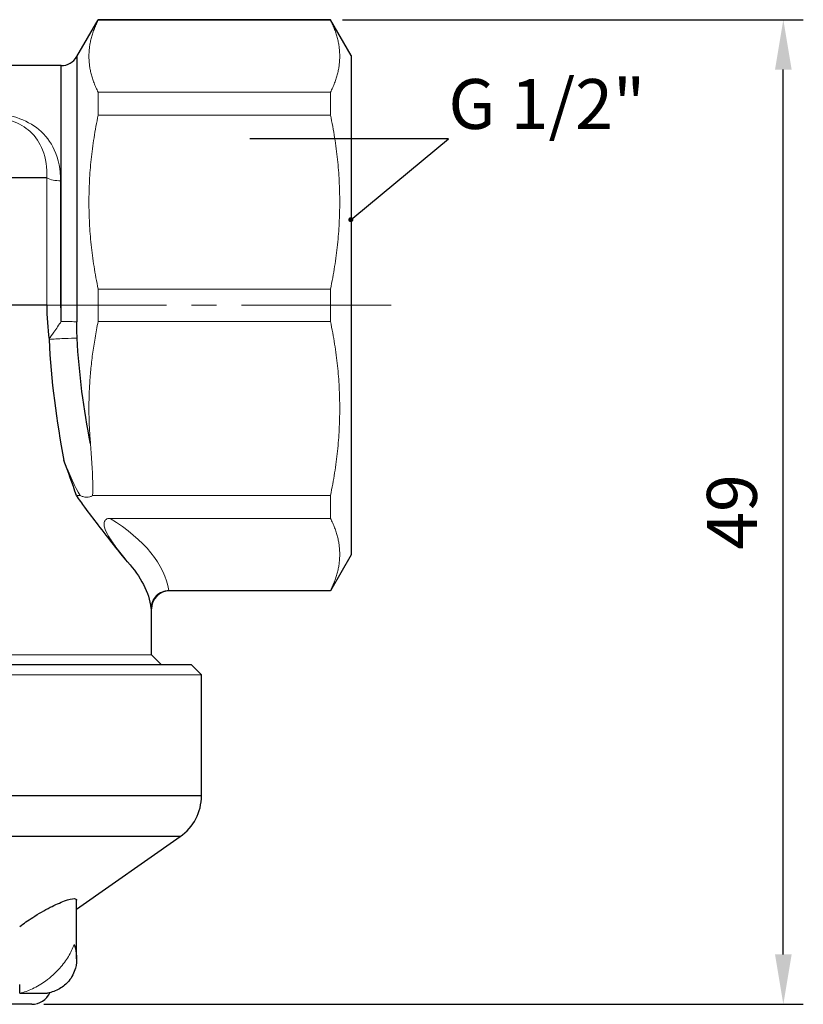
# Model space of a CAD drawing. Units: millimetres. Extents: x 212 to 358, y 682 to 889.
# Drawn here: x 319 to 358, y 699 to 748 of the extents above; entities that cross this region are included whole.
import ezdxf
from ezdxf import colors
from ezdxf.entities.mleader import LeaderData, LeaderLine
from ezdxf.math import Vec2, Vec3

# ---------------------------------------------------------------- set-up
doc = ezdxf.new("R2010")
doc.units = ezdxf.units.MM
doc.header["$LTSCALE"] = 10
doc.linetypes.add('ACAD_ISO04W100', pattern=[30, 24, -3, 0, -3])
doc.linetypes.add('CENTER2', pattern=[1.125, 0.75, -0.125, 0.125, -0.125])
doc.layers.get('0').update_dxf_attribs({"color": 220})
for name, color, linetype, lineweight in [('Осевая', 1, 'ACAD_ISO04W100', 15), ('Основная толстая', 7, 'Continuous', 30), ('Основная тонкая', 7, 'Continuous', 15), ('Размеры', 7, 'Continuous', 18)]:
    doc.layers.add(name, color=color, linetype=linetype, lineweight=lineweight)
doc.styles.add('VALтекст', font='isocpeur.ttf', dxfattribs={"height": 2.5})
doc.dimstyles.new('VALразмер1', dxfattribs={"dimtxt": 2.5, "dimasz": 2.5, "dimexe": 1, "dimexo": 0.6, "dimgap": 1, "dimtad": 1, "dimdec": 0, "dimdsep": 46, "dimtxsty": 'VALтекст', "dimcen": 2.5, "dimclrt": 256, "dimadec": 0, "dimazin": 0, "dimtfac": 1, "dimtdec": 0, "dimtmove": 0, "dimatfit": 3, "dimfxl": 1, "dimarcsym": 0})

# ---------------------------------------------------------------- blocks, each defined once
blk = doc.blocks.new('*U48')
at = {"layer": 'Осевая', "color": 0, "linetype": 'CENTER2', "transparency": 16777216}
blk.add_line((29, 0), (-29, 0), dxfattribs=at)
blk = doc.blocks.new('A$C51594d7c')
at = {"layer": 'Основная толстая'}
for p, q in [((13.26, 12.45), (14.328, 14.3)), ((25.961, 14.3), (14.328, 14.3)), ((27, 12.5), (25.961, 14.3)), ((13.26, 12.45), (13.26, -0.835)), ((27, 12.5), (27, -12.5)), ((12.48, 12), (-12.48, 12)), ((12.48, -0.805), (12.48, 12)), ((11.758, 6.375), (-11.758, 6.375)), ((11.758, 0), (-11.758, 0)), ((27, -12.5), (25.961, -14.3)), ((25.961, -14.3), (17.9, -14.3)), ((17, -17.5), (17, -15.2)), ((17, -17.5), (17.5, -18)), ((19, -18), (-17.271, -18)), ((19, -18), (19.5, -18.5)), ((19.5, -24.557), (19.5, -18.5)), ((19.5, -24.557), (-17.726, -24.557)), ((18.434, -26.605), (-16.757, -26.605)), ((13.25, -30.235), (18.434, -26.605)), ((13.25, -32.726), (13.25, -29.785)), ((10.4, -34.449), (10.4, -34)), ((10.4, -34.449), (11.787, -34.449)), ((11, -35), (-9.999, -35))]:
    blk.add_line(p, q, dxfattribs=at)
for centre, radius, start, end in [((12.48, 12.9), 0.9, 270, 330), ((17.9, -15.2), 0.9, 90, 180), ((17, -24.557), 2.5, 305, 0), ((11, -34), 1, 270, 335.1276)]:
    blk.add_arc(centre, radius, start, end, dxfattribs=at)
blk.add_ellipse((0, -35.277), major_axis=(0, -41.042), ratio=0.414214, start_param=2.249147, end_param=2.305278, dxfattribs=at)
at = {"layer": 'Основная толстая', "extrusion": (-2.8129e-16, -7.0446e-32, -1)}
blk.add_ellipse((0, -15.586), major_axis=(17, 0), ratio=0.436143, start_param=-0.378096, end_param=-0.056726, dxfattribs=at)
at = {"layer": 'Основная толстая'}
for points in [[(11.758, 0), (11.758, -0.574), (11.796, -1.147), (11.869, -1.711)], [(11.869, -1.711), (11.965, -3.766), (12.235, -5.8), (12.617, -7.771)], [(13.944, -6.931), (13.605, -5.2), (13.367, -3.431), (13.277, -1.652)], [(15.799, -12.849), (15.379, -12.333), (14.868, -11.694), (14.328, -10.99)]]:
    blk.add_open_spline(points, degree=3, dxfattribs=at)
for points, knots in [([(13.277, -1.652), (13.271, -1.551), (13.268, -1.45), (13.261, -1.177), (13.26, -1.006), (13.26, -0.835)], [-0.08483256, -0.08483256, -0.08483256, -0.08483256, -0.05334157, -0.05334157, 0, 0, 0, 0]), ([(14.328, -10.99), (14.11, -10.706), (13.888, -10.412), (13.526, -9.922), (13.382, -9.726), (13.236, -9.523)], [8.0222107, 8.0222107, 8.0222107, 8.0222107, 8.165954, 8.165954, 8.2566997, 8.2566997, 8.2566997, 8.2566997]), ([(10.4, -31.11), (10.598, -30.957), (10.822, -30.799), (11.345, -30.461), (11.65, -30.286), (12.176, -30.018), (12.43, -29.904), (12.854, -29.75), (13.023, -29.709), (13.206, -29.709), (13.249, -29.735), (13.25, -29.785)], [0.0202177, 0.0202177, 0.0202177, 0.0202177, 0.0982544, 0.0982544, 0.1965088, 0.1965088, 0.2841359, 0.2841359, 0.371763, 0.371763, 0.4417326, 0.4417326, 0.4417326, 0.4417326]), ([(13.125, -32), (13.125, -32.002), (13.126, -32.004), (13.194, -32.207), (13.235, -32.409), (13.258, -32.807), (13.24, -33.004), (13.129, -33.422), (13.02, -33.641), (12.732, -33.981), (12.577, -34.114), (12.213, -34.324), (12.011, -34.402), (11.787, -34.449)], [-0.0007906, -0.0007906, -0.0007906, -0.0007906, 0, 0, 0.0840603, 0.0840603, 0.1686019, 0.1686019, 0.2703948, 0.2703948, 0.3467669, 0.3467669, 0.4185893, 0.4185893, 0.4185893, 0.4185893])]:
    blk.add_open_spline(points, degree=3, knots=knots, dxfattribs=at)
at = {"layer": 'Основная тонкая'}
for p, q in [((14.328, 14.3), (14.328, 14.277)), ((25.961, 14.3), (25.961, 14.277)), ((14.328, 14.277), (25.961, 14.277)), ((14.328, 10.668), (14.328, 9.523)), ((25.961, 10.668), (14.328, 10.668)), ((25.961, 10.668), (25.961, 9.523)), ((14.328, 9.523), (25.961, 9.523)), ((11.758, 0), (11.758, 6.375)), ((12.45, 6.231), (12.45, 0)), ((14.328, 0.809), (14.328, -0.809)), ((25.961, 0.809), (14.328, 0.809)), ((25.961, 0.809), (25.961, -0.809)), ((11.758, 0), (12.45, 0)), ((14.328, -0.809), (25.961, -0.809)), ((13.236, -9.523), (13.422, -9.523)), ((25.961, -9.523), (14.045, -9.523)), ((25.961, -9.523), (25.961, -10.668)), ((14.935, -10.668), (25.961, -10.668)), ((25.961, -14.277), (17.879, -14.277)), ((25.961, -14.277), (25.961, -14.3)), ((17, -17.5), (-17, -17.5)), ((19.5, -18.5), (-17.726, -18.5))]:
    blk.add_line(p, q, dxfattribs=at)
for centre, major_axis, ratio, start_param, end_param in [((12.45, 6.75), (1, 0), 0.519231, -2.334583, -1.570796), ((12.48, -0.865), (-0.9, 0), 0.06706, -2.617994, -1.570796), ((12.497, -1.711), (-0.899, -0.044), 0.047718, -2.622415, -0.799136), ((0, -14.755), (-17.9, 0), 0.414214, -3.07712, -2.557716)]:
    blk.add_ellipse(centre, major_axis=major_axis, ratio=ratio, start_param=start_param, end_param=end_param, dxfattribs=at)
for points, weights in [([(14.328, 10.668), (13.43, 12.472), (14.328, 14.277)], [1, 1.05925925926, 1]), ([(25.961, 14.277), (26.859, 12.472), (25.961, 10.668)], [1, 1.05925925926, 1]), ([(14.328, 0.809), (13.43, 5.166), (14.328, 9.523)], [1, 1.05925925926, 1]), ([(25.961, 9.523), (26.859, 5.166), (25.961, 0.809)], [1, 1.05925925926, 1]), ([(13.944, -6.931), (13.682, -3.943), (14.328, -0.809)], [1.0245289191, 1.04192321185, 1]), ([(25.961, -0.809), (26.859, -5.166), (25.961, -9.523)], [1, 1.05925925926, 1]), ([(25.961, -10.668), (26.859, -12.472), (25.961, -14.277)], [1, 1.05925925926, 1])]:
    blk.add_rational_spline(points, weights, degree=2, dxfattribs=at)
for points, knots in [([(12.45, 6.231), (12.45, 6.787), (12.349, 7.315), (11.955, 8.17), (11.699, 8.517), (11.051, 9.052), (10.678, 9.255), (9.845, 9.534), (9.394, 9.616), (8.645, 9.682), (8.354, 9.692), (8.062, 9.692)], [-0.7606056, -0.7606056, -0.7606056, -0.7606056, -0.5491737, -0.5491737, -0.3767188, -0.3767188, -0.2274897, -0.2274897, -0.0874961, -0.0874961, 0, 0, 0, 0]), ([(8.062, 9.5), (8.328, 9.5), (8.591, 9.491), (9.258, 9.431), (9.65, 9.357), (10.364, 9.105), (10.676, 8.922), (11.209, 8.439), (11.412, 8.126), (11.713, 7.354), (11.778, 6.877), (11.758, 6.375)], [0, 0, 0, 0, 0.0874961, 0.0874961, 0.2274897, 0.2274897, 0.3767188, 0.3767188, 0.5491737, 0.5491737, 0.7606056, 0.7606056, 0.7606056, 0.7606056]), ([(12.48, -0.805), (12.369, -0.978), (12.236, -1.158), (12.023, -1.466), (11.943, -1.586), (11.869, -1.711)], [0, 0, 0, 0, 0.05334157, 0.05334157, 0.08483256, 0.08483256, 0.08483256, 0.08483256]), ([(13.944, -6.931), (13.997, -7.541), (14.046, -8.27), (14.06, -9.091), (14.059, -9.327), (14.045, -9.523)], [0.5931132, 0.5931132, 0.5931132, 0.5931132, 0.9131179, 0.9131179, 1.0358818, 1.0358818, 1.0358818, 1.0358818]), ([(13.422, -9.523), (13.469, -9.548), (13.516, -9.567), (13.623, -9.601), (13.688, -9.613), (13.805, -9.614), (13.855, -9.608), (13.952, -9.579), (13.995, -9.558), (14.037, -9.529), (14.041, -9.526), (14.045, -9.523)], [0.1075048, 0.1075048, 0.1075048, 0.1075048, 0.1349992, 0.1349992, 0.171056, 0.171056, 0.1993568, 0.1993568, 0.2278239, 0.2278239, 0.2308035, 0.2308035, 0.2308035, 0.2308035]), ([(14.935, -10.668), (14.893, -10.668), (14.852, -10.672), (14.783, -10.691), (14.756, -10.703), (14.707, -10.735), (14.687, -10.754), (14.65, -10.808), (14.638, -10.843), (14.618, -10.953), (14.63, -11.036), (14.688, -11.26), (14.771, -11.424), (14.965, -11.759), (15.113, -11.971), (15.454, -12.424), (15.633, -12.645), (15.799, -12.849)], [0, 0, 0, 0, 0.0123433, 0.0123433, 0.0223929, 0.0223929, 0.0330637, 0.0330637, 0.0491815, 0.0491815, 0.0839942, 0.0839942, 0.157661, 0.157661, 0.2641084, 0.2641084, 0.3804588, 0.3804588, 0.3804588, 0.3804588]), ([(16.973, -15.166), (16.973, -15.165), (16.973, -15.163), (16.975, -15.048), (16.999, -14.934), (17.09, -14.722), (17.156, -14.624), (17.322, -14.46), (17.42, -14.395), (17.633, -14.304), (17.747, -14.28), (17.863, -14.277)], [-0.0004299, -0.0004299, -0.0004299, -0.0004299, 0, 0, 0.0351952, 0.0351952, 0.0707125, 0.0707125, 0.1056864, 0.1056864, 0.1404024, 0.1404024, 0.1404024, 0.1404024]), ([(10.4, -34.449), (10.61, -34.402), (10.827, -34.324), (11.268, -34.114), (11.486, -33.981), (11.957, -33.641), (12.198, -33.422), (12.573, -33.004), (12.719, -32.807), (12.959, -32.409), (13.054, -32.207), (13.123, -32.004), (13.124, -32.002), (13.125, -32)], [0, 0, 0, 0, 0.0711228, 0.0711228, 0.1467509, 0.1467509, 0.2475521, 0.2475521, 0.3312701, 0.3312701, 0.4145115, 0.4145115, 0.4152944, 0.4152944, 0.4152944, 0.4152944])]:
    blk.add_open_spline(points, degree=3, knots=knots, dxfattribs=at)
for points in [[(12.48, -0.805), (12.46, -0.537), (12.45, -0.269), (12.45, 0)], [(13.422, -9.523), (13.179, -9.113), (12.88, -8.475), (12.617, -7.771)], [(17.879, -14.277), (17.874, -14.277), (17.868, -14.277), (17.863, -14.277)], [(17.9, -14.3), (17.9, -14.3), (17.893, -14.292), (17.879, -14.277)], [(16.973, -15.166), (16.991, -15.189), (17, -15.2), (17, -15.2)]]:
    blk.add_open_spline(points, degree=3, dxfattribs=at)
at = {"layer": 'Осевая', "linetype": 'CENTER2'}
blk.add_blockref('*U48', (0, 0), dxfattribs=at)
blk = doc.blocks.new('*D57')
at = {"layer": 'Defpoints', "color": 0, "transparency": 16777216}
for p in [(334.25, 748.235, -11.627), (356.921, 748.235), (319.289, 698.935, -11.627)]:
    blk.add_point(p, dxfattribs=at)
at = {"layer": 'Размеры', "color": 0, "lineweight": -2, "transparency": 16777216}
for p, q in [((334.85, 748.235), (357.921, 748.235)), ((356.921, 701.435), (356.921, 745.735)), ((319.889, 698.935), (357.921, 698.935))]:
    blk.add_line(p, q, dxfattribs=at)
at = {"layer": 'Размеры', "color": 0, "transparency": 16777216}
for points in [[(356.504, 745.735), (357.338, 745.735), (356.921, 748.235)], [(356.504, 701.435), (357.338, 701.435), (356.921, 698.935)]]:
    blk.add_solid(points, dxfattribs=at)
at = {"layer": 'Размеры', "transparency": 16777216, "insert": (354.671, 723.585), "char_height": 2.5, "attachment_point": 5, "rotation": 90, "style": 'VALтекст'}
blk.add_mtext('49', dxfattribs=at)
blk = doc.blocks.new('_Dot')
at = {"color": 0, "linetype": 'ByBlock', "lineweight": -2}
blk.add_line((-0.5, 0), (-1, 0), dxfattribs=at)
at = {"color": 0, "linetype": 'ByBlock', "const_width": 0.5}
blk.add_lwpolyline([(-0.25, 0, 1), (0.25, 0, 1)], format="xyb", close=True, dxfattribs=at)

msp = doc.modelspace()

# ---------------------------------------------------------------- block references
msp.add_blockref('A$C51594d7c', (308.289, 733.935, -11.627))

# ---------------------------------------------------------------- dimensions: what is measured, and where the dimension line sits
at = {"layer": 'Размеры'}
dim = msp.add_linear_dim(base=(356.921, 748.235), p1=(319.289, 698.935, -11.627), p2=(334.25, 748.235, -11.627), angle=90, dimstyle='VALразмер1', dxfattribs=at)
dim.commit()
dim.dimension.update_dxf_attribs({"geometry": '*D57', "text_midpoint": (354.671, 723.585)})

# ---------------------------------------------------------------- leaders
ml = msp.add_multileader_mtext('Standard', dxfattribs=at)
ml.set_content('\\A1;G 1/2"', color=256, style='VALтекст')
ml.set_leader_properties()
ml.set_arrow_properties(name='DOT')
ml.build(insert=Vec2(0, 0))
ml.multileader.update_dxf_attribs({"has_dogleg": 0, "text_left_attachment_type": 6, "text_right_attachment_type": 6, "text_top_attachment_type": 10, "dogleg_length": 0, "arrow_head_size": 0.25})
ctx = ml.context
ctx.base_point, ctx.char_height, ctx.arrow_head_size, ctx.landing_gap_size, ctx.plane_origin = Vec3(340.155, 742.264, -23.254), 2.5, 0.25, 0, Vec3(280.802, 758.16, -23.254)
ctx.left_attachment, ctx.right_attachment = 6, 6
notes = []
notes.append((ctx, [(1, (1, 1, 0), (340.155, 742.264, -23.254), (1, 0), 0, [(0, [(335.267, 738.222, -23.254)], 0, [])])]))
ctx.mtext.insert, ctx.mtext.flow_direction = Vec3(340.155, 745.264, -23.254), 5
for ctx, leaders in notes:
    for number, flags, end, landing, length, lines in leaders:
        leader = LeaderData()
        leader.index, (leader.has_last_leader_line, leader.has_dogleg_vector, leader.attachment_direction) = number, flags
        leader.last_leader_point, leader.dogleg_vector, leader.dogleg_length = Vec3(end), Vec3(landing), length
        for number, points, colour, breaks in lines:
            line = LeaderLine()
            line.index, line.vertices, line.color, line.breaks = number, Vec3.list(points), colors.encode_raw_color(colour), breaks
            leader.lines.append(line)
        ctx.leaders.append(leader)

doc.saveas('drawing.dxf')
